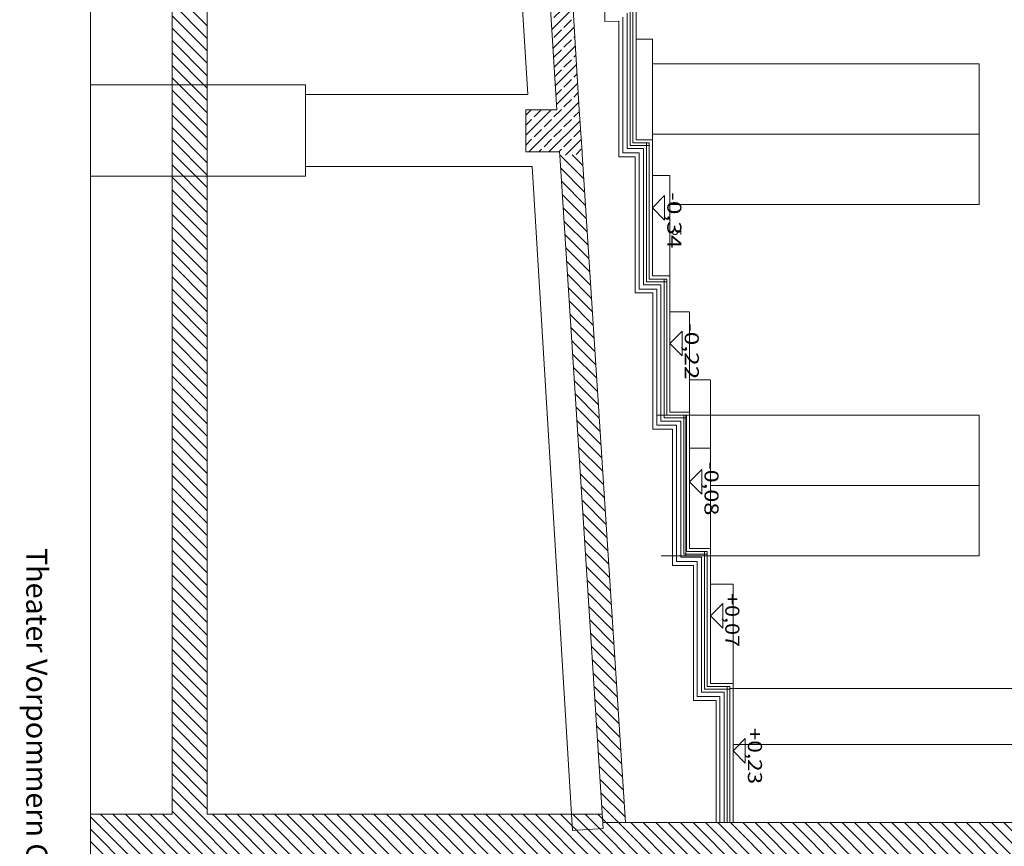
# Model space of a CAD drawing. Extents: x 4435974 to 4661079, y 5861988 to 11824962.
# Drawn here: x 4607167 to 4614168, y 5945998 to 5951876 of the extents above; entities that cross this region are included whole.
import ezdxf
from ezdxf.enums import TextEntityAlignment as Align

# ---------------------------------------------------------------- set-up
doc = ezdxf.new("R2010")
doc.units = 0
doc.linetypes.add('AUSGEZOGEN', pattern=[0])
doc.linetypes.add('DASHED', pattern=[9.5, 8, -1.5])
doc.layers.add('Grundriss', color=9, linetype='Continuous', true_color=0x808080)
doc.styles.add('Arial', font='arial.ttf')

# ---------------------------------------------------------------- blocks, each defined once
blk = doc.blocks.new('*X1184')
at = {"layer": 'Grundriss', "color": 8, "linetype": 'AUSGEZOGEN', "lineweight": 18}
for p, q in [((63860.34793782336, -11380.10055984376), (63748.52480288181, -11268.2774249022)), ((63855.66481671714, -11304.70676073753), (63818.41404927459, -11267.45599329498)), ((63837.82566849324, -11640.42100298826), (63537.82566849323, -11340.42100298824)), ((63588.60434538898, -11320.48900188398), (63549.29988672661, -11281.18454322162)), ((63659.31502350763, -11391.19968000263), (63606.28201491864, -11338.16667141364)), ((63837.82566849323, -11498.99964675094), (63615.70819218596, -11276.88217044367)), ((63730.02570162627, -11320.48900188397), (63682.11649742247, -11272.57979768016)), ((63800.73637974493, -11391.19968000262), (63747.70337115593, -11338.16667141363)), ((63588.60434538896, -11461.91035812128), (63537.82566849323, -11411.13168122554)), ((63730.02570162628, -11461.91035812129), (63676.9926930373, -11408.87734953229)), ((63837.82566849324, -11428.28896875093), (63818.41404927459, -11408.87734953228)), ((63659.31502350762, -11532.62103623994), (63606.28201491862, -11479.58802765095)), ((63800.73637974494, -11532.62103623994), (63747.70337115595, -11479.58802765095)), ((63718.47522871845, -11662.49191945077), (63537.82566849323, -11481.84235922555)), ((63730.02570162628, -11603.33171435859), (63676.99269303728, -11550.2987057696)), ((63837.82566849323, -11569.71032498824), (63818.4140492746, -11550.2987057696)), ((63588.60434538897, -11603.3317143586), (63537.82566849323, -11552.55303746285)), ((63647.76455048115, -11662.49191945077), (63606.28201491864, -11621.00938388826)), ((63789.18590671846, -11662.49191945077), (63747.70337115594, -11621.00938388825)), ((63577.05387248113, -11662.49191945077), (63537.82566849323, -11623.26371546286))]:
    blk.add_line(p, q, dxfattribs=at)
blk = doc.blocks.new('*X1186')
at = {"layer": 'Grundriss', "color": 8, "linetype": 'AUSGEZOGEN', "lineweight": 18}
for p, q in [((62669.36552984645, -11391.19968000262), (62616.33252125746, -11338.16667141363)), ((62833.81076896329, -11484.93424088216), (62682.68526469429, -11333.80873661316)), ((62810.78688608377, -11391.19968000262), (62757.75387749478, -11338.16667141363)), ((62967.14294785919, -11476.84506354075), (62816.01744359019, -11325.71955927175)), ((62952.20824232108, -11391.19968000262), (62899.17523373209, -11338.16667141363)), ((63100.47512675509, -11468.75588619933), (62949.34962248609, -11317.63038193033)), ((63022.91892043974, -11320.48900188397), (63016.01571182218, -11313.58579326642)), ((63093.62959855839, -11391.19968000262), (63040.5965899694, -11338.16667141363)), ((63233.80730565098, -11460.66670885793), (63082.68180138197, -11309.54120458892)), ((63164.34027667705, -11320.48900188397), (63149.34789071808, -11305.496615925)), ((63235.0509547957, -11391.19968000263), (63182.01794620671, -11338.16667141364)), ((63367.13948454687, -11452.57753151652), (63216.01398027787, -11301.45202724751)), ((63305.76163291436, -11320.48900188397), (63282.68006961398, -11297.40743858359)), ((63376.47231103301, -11391.19968000262), (63323.43930244402, -11338.16667141363)), ((63500.47166344277, -11444.48835417509), (63349.34615917377, -11293.36284990609)), ((63447.18298915167, -11320.48900188396), (63416.01224850987, -11289.31826124217)), ((63517.89366727032, -11391.19968000262), (63464.86065868133, -11338.16667141362)), ((63537.82566849323, -11340.42100298824), (63482.67833806967, -11285.27367256468)), ((61467.28400182932, -11461.91035812127), (61416.02956507143, -11410.65592136338)), ((61633.82115890023, -11557.73683695489), (61482.69565463123, -11406.61133268589)), ((61608.70535806663, -11461.91035812128), (61555.67234947764, -11408.87734953229)), ((61767.15333779612, -11549.64765961348), (61616.02783352712, -11398.52215534447)), ((61750.12671430394, -11461.91035812127), (61697.09370571495, -11408.87734953228)), ((61900.48551669202, -11541.55848227206), (61749.36001242301, -11390.43297800306)), ((61820.83739242262, -11391.19968000262), (61816.02610175912, -11386.38838933914)), ((61891.54807054127, -11461.91035812127), (61838.51506195228, -11408.87734953229)), ((62033.81769558792, -11533.46930493065), (61882.69219131891, -11382.34380066165)), ((61962.25874865991, -11391.19968000262), (61949.35828065501, -11378.29921199772)), ((62032.96942677857, -11461.91035812128), (61979.93641818957, -11408.87734953229)), ((62167.14987448382, -11525.38012758923), (62016.02437021481, -11374.25462332023)), ((62103.68010489721, -11391.19968000262), (62082.69045955091, -11370.21003465631)), ((62174.39078301587, -11461.91035812127), (62121.35777442688, -11408.87734953228)), ((62300.4820533797, -11517.29095024782), (62149.3565491107, -11366.16544597882)), ((62245.10146113452, -11391.19968000262), (62216.0226384468, -11362.12085731489)), ((62315.81213925318, -11461.91035812128), (62262.77913066419, -11408.87734953229)), ((62433.8142322756, -11509.20177290641), (62282.6887280066, -11358.0762686374)), ((62386.52281737185, -11391.19968000262), (62349.35481734271, -11354.03167997348)), ((62457.2334954905, -11461.91035812127), (62404.20048690151, -11408.87734953228)), ((62567.1464111715, -11501.11259556499), (62416.0209069025, -11349.98709129599)), ((62527.94417360914, -11391.19968000262), (62482.6869962386, -11345.94250263207)), ((62598.6548517278, -11461.91035812127), (62545.6218431388, -11408.87734953228)), ((62700.4785900674, -11493.02341822358), (62549.35308579839, -11341.89791395458)), ((62740.07620796511, -11461.91035812128), (62687.04319937612, -11408.87734953229)), ((62881.49756420243, -11461.91035812128), (62828.46455561343, -11408.87734953229)), ((63022.91892043974, -11461.91035812127), (62969.88591185075, -11408.87734953228)), ((63164.34027667705, -11461.91035812128), (63111.30726808805, -11408.87734953229)), ((63300.47339498709, -11456.62212019401), (63252.72862432537, -11408.87734953229)), ((63433.80557388298, -11448.53294285259), (63394.14998056267, -11408.87734953228)), ((63537.82566849323, -11411.13168122552), (63535.57133679999, -11408.87734953228)), ((60433.83154883716, -11630.53943302761), (60282.70604456816, -11479.41392875861)), ((60406.62383004952, -11532.62103623993), (60353.59082146053, -11479.58802765094)), ((60567.16372773306, -11622.4502556862), (60416.03822346406, -11471.32475141719)), ((60548.04518628684, -11532.62103623993), (60495.01217769785, -11479.58802765093)), ((60700.49590662896, -11614.36107834478), (60549.37040235996, -11463.23557407578)), ((60618.75586440546, -11461.91035812127), (60616.03649169606, -11459.19098541186)), ((60689.46654252412, -11532.62103623992), (60636.43353393512, -11479.58802765093)), ((60833.82808552486, -11606.27190100338), (60682.70258125586, -11455.14639673437)), ((60760.17722064277, -11461.91035812128), (60749.36867059195, -11451.10180807045)), ((60830.88789876143, -11532.62103623993), (60777.85489017244, -11479.58802765094)), ((60967.16026442075, -11598.18272366196), (60816.03476015174, -11447.05721939295)), ((60901.59857688009, -11461.91035812128), (60882.70084948785, -11443.01263072903)), ((60972.30925499875, -11532.62103623993), (60919.27624640975, -11479.58802765094)), ((61100.49244331665, -11590.09354632055), (60949.36693904764, -11438.96804205154)), ((61043.0199331174, -11461.91035812127), (61016.03302838375, -11434.92345338762)), ((61113.73061123605, -11532.62103623993), (61060.69760264707, -11479.58802765093)), ((61233.82462221255, -11582.00436897912), (61082.69911794354, -11430.87886471012)), ((61184.44128935472, -11461.91035812128), (61149.36520727964, -11426.83427604621)), ((61255.15196747337, -11532.62103623993), (61202.11895888438, -11479.58802765094)), ((61367.15680110844, -11573.91519163772), (61216.03129683944, -11422.78968736872)), ((61325.86264559201, -11461.91035812127), (61282.69738617554, -11418.74509870479)), ((61396.57332371067, -11532.62103623993), (61343.54031512167, -11479.58802765093)), ((61500.48898000433, -11565.8260142963), (61349.36347573533, -11414.7005100273)), ((61537.99467994798, -11532.62103623993), (61484.96167135899, -11479.58802765094)), ((61679.41603618529, -11532.62103623993), (61626.3830275963, -11479.58802765094)), ((61820.8373924226, -11532.62103623993), (61767.80438383361, -11479.58802765094)), ((61962.25874865992, -11532.62103623993), (61909.22574007093, -11479.58802765094)), ((62100.48378492403, -11529.42471626673), (62050.64709630823, -11479.58802765094)), ((62233.81596381991, -11521.33553892531), (62192.06845254554, -11479.58802765094)), ((62367.14814271581, -11513.2463615839), (62333.48980878285, -11479.58802765094)), ((62500.48032161171, -11505.15718424248), (62474.91116502017, -11479.58802765093)), ((62633.81250050761, -11497.06800690107), (62616.33252125746, -11479.58802765093)), ((62767.1446794035, -11488.97882955966), (62757.75387749478, -11479.58802765094)), ((62900.4768582994, -11480.88965221825), (62899.17523373209, -11479.58802765094)), ((59204.54230203237, -11603.33171435858), (59151.50929344337, -11550.29870576959)), ((59367.17411767, -11695.25285175892), (59216.048613401, -11544.12734748991)), ((59345.96365826968, -11603.33171435858), (59292.93064968068, -11550.29870576959)), ((59500.5062965659, -11687.16367441751), (59349.38079229689, -11536.03817014851)), ((59416.67433638833, -11532.62103623993), (59416.046881633, -11531.99358148459)), ((59487.38501450699, -11603.33171435859), (59434.35200591799, -11550.2987057696)), ((59633.8384754618, -11679.0744970761), (59482.71297119278, -11527.94899280709)), ((59558.09569262565, -11532.62103623994), (59549.3790605289, -11523.90440414317)), ((59628.80637074431, -11603.33171435859), (59575.77336215531, -11550.2987057696)), ((59767.17065435769, -11670.98531973468), (59616.04515008868, -11519.85981546568)), ((59699.51704886297, -11532.62103623993), (59682.71123942478, -11515.81522680175)), ((59770.22772698162, -11603.33171435858), (59717.19471839263, -11550.29870576959)), ((59900.50283325358, -11662.89614239327), (59749.37732898458, -11511.77063812426)), ((59840.93840510027, -11532.62103623993), (59816.04341832068, -11507.72604946034)), ((59911.64908321892, -11603.33171435858), (59858.61607462994, -11550.29870576959)), ((60033.83501214949, -11654.80696505185), (59882.70950788049, -11503.68146078285)), ((59982.35976133759, -11532.62103623993), (59949.37559721658, -11499.63687211892)), ((60053.07043945624, -11603.33171435858), (60000.03743086725, -11550.29870576959)), ((60167.16719104538, -11646.71778771044), (60016.04168677638, -11495.59228344143)), ((60123.78111757489, -11532.62103623993), (60082.70777611248, -11491.54769477752)), ((60194.49179569355, -11603.33171435858), (60141.45878710455, -11550.29870576959)), ((60300.49936994127, -11638.62861036903), (60149.37386567227, -11487.50310610002)), ((60265.20247381219, -11532.62103623994), (60216.03995500837, -11483.45851743611)), ((60335.91315193085, -11603.33171435859), (60282.88014334186, -11550.2987057696)), ((60477.33450816817, -11603.33171435859), (60424.30149957918, -11550.2987057696)), ((60618.75586440548, -11603.33171435858), (60565.72285581649, -11550.29870576959)), ((60760.17722064278, -11603.33171435858), (60707.14421205378, -11550.29870576959)), ((60900.49417486096, -11602.22731233945), (60848.56556829109, -11550.29870576959)), ((61033.82635375686, -11594.13813499804), (60989.98692452841, -11550.2987057696)), ((61167.15853265275, -11586.04895765662), (61131.40828076572, -11550.29870576959)), ((61300.49071154865, -11577.95978031521), (61272.82963700304, -11550.2987057696)), ((61433.82289044454, -11569.8706029738), (61414.25099324033, -11550.29870576959)), ((61567.15506934044, -11561.78142563238), (61555.67234947765, -11550.29870576959)), ((61700.48724823633, -11553.69224829096), (61697.09370571496, -11550.29870576959)), ((58967.17758098232, -11719.52038378317), (58820.3141871618, -11572.65698996264)), ((58921.69958955776, -11603.33171435859), (58882.71816604941, -11564.35029085024)), ((58992.41026767642, -11674.04239247725), (58939.37725908742, -11621.00938388825)), ((59100.50975987821, -11711.43120644175), (58949.38425560921, -11560.30570217275)), ((59063.12094579507, -11603.33171435858), (59016.05034494531, -11556.26111350882)), ((59133.83162391372, -11674.04239247724), (59080.79861532473, -11621.00938388824)), ((59233.8419387741, -11703.34202910033), (59082.7164345051, -11552.21652483133)), ((59275.25298015102, -11674.04239247723), (59222.21997156203, -11621.00938388824)), ((59416.67433638834, -11674.04239247723), (59363.64132779934, -11621.00938388824)), ((59558.09569262565, -11674.04239247724), (59505.06268403665, -11621.00938388825)), ((59699.51704886297, -11674.04239247724), (59646.48404027397, -11621.00938388825)), ((59833.8367436938, -11666.94073107076), (59787.90539651128, -11621.00938388825)), ((59967.16892258968, -11658.85155372934), (59929.32675274859, -11621.00938388824)), ((60100.50110148558, -11650.76237638793), (60070.74810898591, -11621.00938388825)), ((60233.83328038148, -11642.67319904652), (60212.16946522321, -11621.00938388825)), ((60367.16545927737, -11634.58402170511), (60353.59082146052, -11621.00938388825)), ((60500.49763817327, -11626.49484436369), (60495.01217769783, -11621.00938388826)), ((58850.98891143912, -11674.04239247724), (58820.3141871618, -11643.36766819992)), ((58833.84540208642, -11727.60956112458), (58820.3141871618, -11714.07834619995)), ((58900.51149142253, -11723.56497246065), (58868.66658096878, -11691.72006200691)), ((59033.84367031842, -11715.47579511925), (59010.08793720608, -11691.72006200691)), ((59167.17584921431, -11707.38661777783), (59151.50929344339, -11691.7200620069)), ((59300.50802811021, -11699.29744043641), (59292.93064968069, -11691.7200620069))]:
    blk.add_line(p, q, dxfattribs=at)
blk = doc.blocks.new('*X1195')
at = {"layer": 'Grundriss', "color": 8, "linetype": 'AUSGEZOGEN', "lineweight": 18}
for p, q in [((62692.0466068598, -14177.77924009726), (62942.04660685979, -13927.77924009726)), ((62780.43495450811, -14177.77924009726), (63030.43495450811, -13927.77924009727)), ((62868.82330215642, -14177.77924009727), (63118.82330215642, -13927.77924009727)), ((62957.21164980474, -14177.77924009727), (63207.21164980474, -13927.77924009727)), ((63045.59999745306, -14177.77924009727), (63295.59999745306, -13927.77924009727)), ((63133.98834510137, -14177.77924009728), (63383.98834510137, -13927.77924009728)), ((63222.37669274969, -14177.77924009728), (63472.37669274969, -13927.77924009728)), ((63310.76504039801, -14177.77924009728), (63560.76504039801, -13927.77924009728)), ((63399.15338804632, -14177.77924009728), (63649.15338804632, -13927.77924009729)), ((63487.54173569464, -14177.77924009729), (63737.54173569464, -13927.77924009729)), ((63575.93008334296, -14177.77924009729), (63825.93008334295, -13927.77924009729)), ((63664.31843099127, -14177.77924009729), (63914.31843099127, -13927.77924009729)), ((63752.70677863959, -14177.77924009729), (64002.70677863958, -13927.77924009729)), ((63841.0951262879, -14177.77924009729), (64091.0951262879, -13927.77924009729)), ((63929.48347393621, -14177.77924009729), (64179.48347393621, -13927.7792400973)), ((64017.87182158454, -14177.7792400973), (64267.87182158454, -13927.7792400973)), ((64106.26016923285, -14177.7792400973), (64356.26016923285, -13927.77924009731)), ((64194.64851688116, -14177.77924009731), (64444.64851688116, -13927.77924009731)), ((64283.03686452948, -14177.77924009731), (64533.03686452948, -13927.77924009731)), ((64371.4252121778, -14177.77924009731), (64621.4252121778, -13927.77924009731)), ((64459.81355982611, -14177.77924009731), (64709.81355982611, -13927.77924009732)), ((64548.20190747443, -14177.77924009731), (64798.20190747443, -13927.77924009732)), ((64636.59025512275, -14177.77924009732), (64886.59025512275, -13927.77924009732)), ((64724.97860277107, -14177.77924009732), (64974.97860277106, -13927.77924009732)), ((64813.36695041937, -14177.77924009732), (65063.36695041937, -13927.77924009732)), ((64901.7552980677, -14177.77924009733), (65151.7552980677, -13927.77924009733)), ((64990.14364571602, -14177.77924009733), (65240.14364571602, -13927.77924009733)), ((65078.53199336433, -14177.77924009733), (65328.53199336433, -13927.77924009733)), ((65166.92034101264, -14177.77924009733), (65416.92034101264, -13927.77924009733)), ((65255.30868866096, -14177.77924009733), (65505.30868866095, -13927.77924009734)), ((65343.69703630927, -14177.77924009734), (65593.69703630927, -13927.77924009734)), ((65432.08538395759, -14177.77924009734), (65682.08538395759, -13927.77924009734)), ((65520.4737316059, -14177.77924009734), (65770.4737316059, -13927.77924009734)), ((65608.86207925422, -14177.77924009734), (65858.86207925422, -13927.77924009734)), ((65697.25042690254, -14177.77924009734), (65947.25042690254, -13927.77924009734)), ((65785.63877455085, -14177.77924009735), (66035.63877455085, -13927.77924009736)), ((65874.02712219917, -14177.77924009736), (66124.02712219917, -13927.77924009736)), ((65962.41546984749, -14177.77924009736), (66212.41546984749, -13927.77924009736)), ((66050.8038174958, -14177.77924009736), (66300.8038174958, -13927.77924009736)), ((66139.19216514412, -14177.77924009736), (66389.19216514412, -13927.77924009736)), ((66227.58051279242, -14177.77924009736), (66477.58051279242, -13927.77924009736)), ((66315.96886044074, -14177.77924009736), (66565.96886044074, -13927.77924009736)), ((66404.35720808906, -14177.77924009736), (66654.35720808906, -13927.77924009737)), ((66492.74555573738, -14177.77924009737), (66742.74555573738, -13927.77924009737)), ((66581.1339033857, -14177.77924009737), (66831.1339033857, -13927.77924009737)), ((66669.52225103401, -14177.77924009738), (66919.52225103401, -13927.77924009738)), ((66757.91059868233, -14177.77924009738), (67007.91059868233, -13927.77924009738)), ((66846.29894633064, -14177.77924009738), (67096.29894633064, -13927.77924009738)), ((66934.68729397896, -14177.77924009738), (67184.68729397896, -13927.77924009738)), ((67023.07564162728, -14177.77924009738), (67273.07564162728, -13927.77924009738)), ((67111.4639892756, -14177.77924009738), (67361.4639892756, -13927.77924009739)), ((67199.85233692391, -14177.77924009739), (67449.85233692391, -13927.77924009739)), ((67288.24068457223, -14177.77924009739), (67538.24068457223, -13927.77924009739)), ((67376.62903222055, -14177.77924009739), (67626.62903222055, -13927.77924009739)), ((67465.01737986886, -14177.77924009739), (67715.01737986885, -13927.7792400974)), ((67553.40572751718, -14177.7792400974), (67803.40572751718, -13927.7792400974)), ((67641.7940751655, -14177.7792400974), (67891.7940751655, -13927.7792400974)), ((67730.18242281381, -14177.77924009741), (67980.18242281381, -13927.77924009741)), ((67818.57077046213, -14177.77924009741), (68068.57077046213, -13927.77924009741)), ((67906.95911811043, -14177.77924009741), (68156.95911811043, -13927.77924009741)), ((67995.34746575875, -14177.77924009741), (68245.34746575875, -13927.77924009741)), ((68083.73581340707, -14177.77924009741), (68333.73581340707, -13927.77924009741)), ((68172.12416105538, -14177.77924009741), (68422.12416105538, -13927.77924009741)), ((68260.5125087037, -14177.77924009741), (68510.5125087037, -13927.77924009742)), ((68348.90085635202, -14177.77924009742), (68547.38239366216, -13979.29770278727)), ((68437.28920400034, -14177.77924009742), (68547.38239366216, -14067.6860504356)), ((68525.67755164865, -14177.77924009743), (68547.38239366216, -14156.07439808392))]:
    blk.add_line(p, q, dxfattribs=at)
blk = doc.blocks.new('*X1211')
at = {"layer": 'Grundriss', "color": 8, "linetype": 'AUSGEZOGEN', "lineweight": 18}
for p, q in [((68606.38239366213, -10915.09388274449), (69001.55621099297, -10519.92006541365)), ((68606.38239366213, -10826.70553509617), (68913.16786334466, -10519.92006541365)), ((68606.38239366213, -10738.31718744785), (68824.77951569634, -10519.92006541365)), ((68606.38239366213, -10649.92883979953), (68736.39116804802, -10519.92006541364)), ((68606.38239366213, -10561.54049215121), (68648.0028203997, -10519.92006541364)), ((68606.38239366213, -11003.48223039281), (69006.91107683268, -10602.95354722226)), ((68606.38239366213, -11091.87057804113), (69021.27573778696, -10676.97723391631)), ((68617.5938813567, -11169.04743799488), (69109.66408543527, -10676.97723391631)), ((68705.98222900502, -11169.04743799488), (69136.83934270246, -10738.19032429743)), ((68794.37057665334, -11169.04743799488), (69136.83934270246, -10826.57867194575)), ((68882.75892430166, -11169.04743799488), (69136.83934270246, -10914.96701959407)), ((68971.14727194997, -11169.04743799488), (69090.38239366215, -11049.8123162827)), ((69102.41546984742, -11037.77924009743), (69136.83934270246, -11003.35536724238)), ((68547.38239366216, -11150.8705780411), (68582.83923303906, -11115.4137386642)), ((69059.53561959829, -11169.04743799488), (69090.38239366215, -11138.20066393102))]:
    blk.add_line(p, q, dxfattribs=at)
blk = doc.blocks.new('*X1213')
at = {"layer": 'Grundriss', "color": 8, "linetype": 'AUSGEZOGEN', "lineweight": 18}
for p, q in [((67921.25923651092, -11158.27530165411), (68092.7018664711, -10986.83267169392)), ((68015.77066458637, -11152.15222122697), (68187.21329454656, -10980.70959126678)), ((68110.28209266182, -11146.02914079984), (68281.724722622, -10974.58651083966)), ((68204.79352073728, -11139.90606037272), (68376.23615069746, -10968.46343041253)), ((68299.30494881273, -11133.78297994558), (68470.74757877292, -10962.3403499854)), ((68393.81637688816, -11127.65989951846), (68565.25900684836, -10956.21726955826)), ((66787.12209960552, -11231.75226677969), (66958.56472956571, -11060.3096368195)), ((66881.63352768097, -11225.62918635256), (67053.07615764116, -11054.18655639236)), ((66976.14495575642, -11219.50610592543), (67147.58758571661, -11048.06347596523)), ((67070.65638383187, -11213.38302549829), (67242.09901379206, -11041.9403955381)), ((67165.16781190732, -11207.25994507116), (67336.61044186751, -11035.81731511097)), ((67259.67923998277, -11201.13686464403), (67431.12186994296, -11029.69423468384)), ((67354.19066805823, -11195.0137842169), (67525.63329801842, -11023.57115425671)), ((67448.70209613367, -11188.89070378977), (67620.14472609386, -11017.44807382958)), ((67543.21352420912, -11182.76762336264), (67714.65615416931, -11011.32499340245)), ((67637.72495228457, -11176.64454293551), (67809.16758224476, -11005.20191297531)), ((67732.23638036002, -11170.52146250838), (67903.67901032021, -10999.07883254818)), ((67826.74780843547, -11164.39838208124), (67998.19043839566, -10992.95575212105)), ((68488.32780496361, -11121.53681909133), (68606.38239366213, -11003.48223039281)), ((65747.49639077557, -11299.10615147813), (65918.93902073576, -11127.66352151794)), ((65842.00781885102, -11292.983071051), (66013.45044881121, -11121.54044109081)), ((65936.51924692647, -11286.85999062387), (66107.96187688666, -11115.41736066368)), ((66031.03067500191, -11280.73691019674), (66202.47330496211, -11109.29428023655)), ((66125.54210307737, -11274.61382976961), (66296.98473303756, -11103.17119980941)), ((66220.05353115281, -11268.49074934248), (66391.49616111301, -11097.04811938228)), ((66314.56495922827, -11262.36766891535), (66486.00758918846, -11090.92503895516)), ((66409.07638730372, -11256.24458848821), (66580.51901726391, -11084.80195852802)), ((66503.58781537917, -11250.12150806108), (66675.03044533936, -11078.67887810089)), ((66598.09924345462, -11243.99842763395), (66769.54187341481, -11072.55579767376)), ((66692.61067153007, -11237.87534720682), (66864.05330149026, -11066.43271724663)), ((68582.83923303906, -11115.41373866419), (68606.38239366213, -11091.87057804113)), ((64613.35925387018, -11372.58311660371), (64784.80188383037, -11201.14048664352)), ((64707.87068194563, -11366.46003617658), (64879.31331190582, -11195.01740621639)), ((64802.38211002108, -11360.33695574945), (64973.82473998127, -11188.89432578926)), ((64896.89353809653, -11354.21387532232), (65068.33616805672, -11182.77124536212)), ((64991.40496617198, -11348.09079489518), (65162.84759613217, -11176.64816493499)), ((65085.91639424741, -11341.96771446806), (65257.35902420762, -11170.52508450786)), ((65180.42782232286, -11335.84463404092), (65351.87045228307, -11164.40200408073)), ((65274.93925039831, -11329.72155361379), (65446.38188035852, -11158.27892365359)), ((65369.45067847378, -11323.59847318667), (65540.89330843397, -11152.15584322647)), ((65463.96210654922, -11317.47539275953), (65635.40473650942, -11146.03276279934)), ((65558.47353462467, -11311.3523123324), (65729.91616458487, -11139.90968237221)), ((65652.98496270012, -11305.22923190526), (65824.42759266031, -11133.78660194507)), ((63857.42372524349, -11333.02351639553), (63934.19903115132, -11256.2482104877)), ((63862.5929217525, -11416.24266753484), (64028.71045922677, -11250.12513006057)), ((63951.77925734202, -11415.44467959363), (64123.22188730222, -11244.00204963344)), ((64046.29068541747, -11409.3215991665), (64217.73331537766, -11237.87896920631)), ((64140.80211349292, -11403.19851873937), (64312.24474345311, -11231.75588877917)), ((64235.31354156837, -11397.07543831223), (64406.75617152856, -11225.63280835204)), ((64329.82496964381, -11390.95235788511), (64501.26759960401, -11219.50972792491)), ((64424.33639771927, -11384.82927745798), (64595.77902767947, -11213.38664749778)), ((64518.84782579473, -11378.70619703085), (64690.29045575492, -11207.26356707065))]:
    blk.add_line(p, q, dxfattribs=at)
blk = doc.blocks.new('*X1225')
at = {"layer": 'Grundriss', "color": 8, "linetype": 'AUSGEZOGEN', "lineweight": 18}
for p, q in [((68547.38239366216, -11681.20066393101), (69059.53561959829, -11169.04743799488)), ((68547.38239366216, -11592.81231628269), (68971.14727194997, -11169.04743799488)), ((68547.38239366216, -11504.42396863437), (68882.75892430166, -11169.04743799488)), ((68547.38239366216, -11416.03562098605), (68794.37057665334, -11169.04743799488)), ((68547.38239366216, -11327.64727333773), (68705.98222900502, -11169.04743799488)), ((68547.38239366216, -11239.25892568941), (68617.5938813567, -11169.04743799488)), ((68547.38239366216, -11769.58901157933), (69090.38239366215, -11226.58901157934)), ((68547.38239366216, -11857.97735922765), (69090.38239366215, -11314.97735922765)), ((68547.38239366216, -11946.36570687596), (69090.38239366215, -11403.36570687597)), ((68547.38239366216, -12034.75405452428), (69090.38239366215, -11491.75405452429)), ((68547.38239366216, -12123.1424021726), (69090.38239366215, -11580.14240217261)), ((68547.38239366216, -12211.53074982092), (69090.38239366215, -11668.53074982093)), ((68547.38239366216, -12299.91909746924), (69090.38239366215, -11756.91909746924)), ((68547.38239366216, -12388.30744511755), (69090.38239366215, -11845.30744511756)), ((68547.38239366216, -12476.69579276587), (69090.38239366215, -11933.69579276588)), ((68547.38239366216, -12565.08414041419), (69090.38239366215, -12022.0841404142)), ((68547.38239366216, -12653.47248806251), (69090.38239366215, -12110.47248806252)), ((68547.38239366216, -12741.86083571083), (69090.38239366215, -12198.86083571084)), ((68547.38239366216, -12830.24918335915), (69090.38239366215, -12287.24918335916)), ((68547.38239366216, -12918.63753100747), (69090.38239366215, -12375.63753100748)), ((68547.38239366216, -13007.02587865578), (69090.38239366215, -12464.02587865579)), ((68547.38239366216, -13095.4142263041), (69090.38239366215, -12552.41422630411)), ((68547.38239366216, -13183.80257395242), (69090.38239366215, -12640.80257395243)), ((68547.38239366216, -13272.19092160074), (69090.38239366215, -12729.19092160074)), ((68547.38239366216, -13360.57926924905), (69090.38239366215, -12817.57926924906)), ((68547.38239366216, -13448.96761689738), (69090.38239366215, -12905.96761689739)), ((68547.38239366216, -13537.3559645457), (69090.38239366215, -12994.35596454571)), ((68547.38239366216, -13625.74431219402), (69090.38239366215, -13082.74431219402)), ((68547.38239366216, -13714.13265984233), (69090.38239366215, -13171.13265984234)), ((68547.38239366216, -13802.52100749065), (69090.38239366215, -13259.52100749066)), ((68547.38239366216, -13890.90935513897), (69090.38239366215, -13347.90935513898)), ((68547.38239366216, -13979.29770278729), (69090.38239366215, -13436.29770278729)), ((68547.38239366216, -14067.6860504356), (69090.38239366215, -13524.68605043561)), ((68547.38239366216, -14156.07439808392), (69090.38239366215, -13613.07439808393)), ((68547.38239366216, -14244.46274573224), (69090.38239366215, -13701.46274573225)), ((68547.38239366216, -14332.85109338056), (69090.38239366215, -13789.85109338057)), ((68547.38239366216, -14421.23944102888), (69090.38239366215, -13878.23944102889)), ((68547.38239366216, -14509.6277886772), (69090.38239366215, -13966.62778867721)), ((68547.38239366216, -14598.01613632552), (69090.38239366215, -14055.01613632552)), ((68547.38239366216, -14686.40448397383), (69090.38239366215, -14143.40448397385)), ((68564.39598518703, -14757.77924009729), (69090.38239366215, -14231.79283162216)), ((68652.78433283535, -14757.77924009729), (69090.38239366215, -14320.18117927048)), ((68741.17268048367, -14757.77924009729), (69090.38239366215, -14408.5695269188)), ((68829.56102813198, -14757.77924009728), (69090.38239366215, -14496.95787456711)), ((68917.9493757803, -14757.77924009728), (69090.38239366215, -14585.34622221543)), ((69006.33772342862, -14757.77924009729), (69090.38239366215, -14673.73456986376))]:
    blk.add_line(p, q, dxfattribs=at)
blk = doc.blocks.new('*X1226')
at = {"layer": 'Grundriss', "color": 8, "linetype": 'AUSGEZOGEN', "lineweight": 18}
for p, q in [((68606.38239366213, -8528.608496239889), (68951.38869543413, -8183.602194467894)), ((68606.38239366213, -8440.220148591572), (68863.00034778581, -8183.602194467894)), ((68606.38239366213, -8351.831800943255), (68774.6120001375, -8183.602194467898)), ((68606.38239366213, -8263.443453294938), (68686.22365248918, -8183.602194467898)), ((68606.38239366213, -8616.996843888206), (69006.38239366209, -8216.996843888242)), ((68606.38239366213, -8705.385191536527), (69006.38239366209, -8305.38519153656)), ((68606.38239366213, -8793.773539184844), (69006.38239366209, -8393.77353918488)), ((68606.38239366213, -8882.16188683316), (69006.38239366209, -8482.161886833197)), ((68606.38239366213, -8970.550234481485), (69006.3823936621, -8570.550234481521)), ((68606.38239366213, -9058.938582129802), (69006.3823936621, -8658.938582129838)), ((68606.38239366213, -9147.326929778123), (69006.3823936621, -8747.326929778155)), ((68606.38239366213, -9235.71527742644), (69006.38239366209, -8835.715277426476)), ((68606.38239366213, -9324.103625074757), (69006.38239366209, -8924.103625074793)), ((68606.38239366213, -9412.491972723074), (69006.38239366209, -9012.49197272311)), ((68606.38239366213, -9500.88032037139), (69006.38239366209, -9100.880320371427)), ((68606.38239366213, -9589.268668019711), (69006.38239366209, -9189.268668019744)), ((68606.38239366213, -9677.657015668028), (69006.38239366209, -9277.657015668065)), ((68606.38239366213, -9766.045363316345), (69006.38239366209, -9366.045363316382)), ((68606.38239366213, -9854.43371096467), (69006.3823936621, -9454.433710964706)), ((68606.38239366213, -9942.822058612986), (69006.3823936621, -9542.822058613023)), ((68606.38239366213, -10031.21040626131), (69006.3823936621, -9631.21040626134)), ((68606.38239366213, -10119.59875390962), (69006.38239366209, -9719.59875390966)), ((68606.38239366213, -10207.98710155794), (69006.38239366209, -9807.987101557977)), ((68606.38239366213, -10296.37544920626), (69006.38239366209, -9896.375449206294)), ((68606.38239366213, -10384.76379685458), (69006.38239366209, -9984.763796854611)), ((68606.38239366213, -10473.1521445029), (69006.38239366209, -10073.15214450293)), ((68648.0028203997, -10519.92006541364), (69006.38239366209, -10161.54049215125)), ((68736.39116804802, -10519.92006541364), (69006.38239366209, -10249.92883979957)), ((68824.77951569634, -10519.92006541365), (69006.3823936621, -10338.31718744789)), ((68913.16786334466, -10519.92006541365), (69006.3823936621, -10426.70553509621)), ((69001.55621099297, -10519.92006541365), (69006.3823936621, -10515.09388274452))]:
    blk.add_line(p, q, dxfattribs=at)

msp = doc.modelspace()

# ---------------------------------------------------------------- linework, layer by layer
at = {"layer": 'Grundriss', "color": 7, "linetype": 'DASHED', "lineweight": 18}
msp.add_line((4607669.881973633, 5981657.706089137), (4607669.881973632, 5940600.470102883), dxfattribs=at)
at = {"layer": 'Grundriss', "color": 7, "linetype": 'AUSGEZOGEN', "lineweight": 18}
for p, q in [((4608249.881973632, 5946225.752634815), (4608249.881973633, 5959722.819994852)), ((4608499.881973633, 5959722.819994852), (4608499.881973632, 5946225.752634815)), ((4607669.881973632, 5940600.470102883), (4607669.881973632, 5959437.820841315)), ((4610778.916450695, 5951342.820841315), (4610499.157537722, 5955954.02713065)), ((4610985.439102961, 5951235.309359984), (4610699.230722519, 5955952.820841315)), ((4610859.524913709, 5955952.820841315), (4611145.733294151, 5951235.309359984)), ((4611328.209850424, 5951862.108410453), (4611328.169908241, 5952839.43205595)), ((4611549.006352563, 5951022.462742982), (4611549.006352563, 5952698.24710832)), ((4611508.006352563, 5950981.462742982), (4611508.006352563, 5951962.43659891)), ((4611527.006352563, 5951962.43659891), (4611527.006352563, 5951000.462742982)), ((4611428.006352563, 5951864.104340496), (4611328.209850424, 5951862.108410453)), ((4611428.006352563, 5950901.462742982), (4611428.006352563, 5951864.104340496)), ((4611456.006352563, 5950929.462742982), (4611456.006352563, 5951892.669939936)), ((4611486.006352563, 5951922.669939936), (4611486.006352563, 5950959.462742982)), ((4611665.564070044, 5951736.231193495), (4611549.006352563, 5951736.231193495)), ((4611665.564070044, 5951022.419017348), (4611665.564070044, 5951736.231193495)), ((4611665.564070044, 5951562.820841315), (4613989.93787922, 5951562.820841315)), ((4613989.93787922, 5950562.820841315), (4613989.93787922, 5951562.820841315)), ((4609199.881973633, 5951412.820841315), (4607669.881973632, 5951412.820841315)), ((4609199.881973633, 5951412.820841315), (4609199.881973633, 5950762.820841315)), ((4610778.916450695, 5951342.820841315), (4609199.881973633, 5951342.820841315)), ((4610765.169294279, 5950935.309359984), (4610765.169294279, 5951235.309359984)), ((4610765.169294279, 5951235.309359984), (4610985.439102961, 5951235.309359984)), ((4611145.733294151, 5951235.309359984), (4611165.169294279, 5950935.309359984)), ((4611549.006352563, 5951022.462742982), (4611665.104490342, 5951022.462742982)), ((4611665.104490342, 5951022.462742982), (4611665.104490342, 5950053.66808813)), ((4613989.93787922, 5951062.820841315), (4611665.564070044, 5951062.820841315)), ((4611486.006352563, 5950959.462742982), (4611602.104490342, 5950959.462742982)), ((4611643.104490342, 5950981.462742982), (4611508.006352563, 5950981.462742982)), ((4611527.006352563, 5951000.462742982), (4611643.104490342, 5951000.462742982)), ((4611602.104490342, 5950959.462742982), (4611602.104490342, 5949990.66808813)), ((4611624.104490342, 5950012.66808813), (4611624.104490342, 5951000.462742982)), ((4611643.104490342, 5951000.462742982), (4611643.104490342, 5950031.66808813)), ((4611005.169294279, 5950935.309359984), (4610765.169294279, 5950935.309359984)), ((4611006.677569713, 5950910.247618753), (4611005.169294279, 5950935.309359984)), ((4611006.458409553, 5950910.234005516), (4611006.677569713, 5950910.247618753)), ((4611316.415457484, 5946125.961842076), (4611006.458409553, 5950910.234005516)), ((4611165.169294279, 5950935.309359984), (4611166.369793546, 5950920.166975952)), ((4611166.369793546, 5950920.166975952), (4611166.151198554, 5950920.153397821)), ((4611166.151198554, 5950920.153397821), (4611474.108191342, 5946166.752634815)), ((4611544.104490342, 5950901.462742982), (4611428.006352563, 5950901.462742982)), ((4611572.104490342, 5950929.462742982), (4611456.006352563, 5950929.462742982)), ((4611544.104490342, 5949932.66808813), (4611544.104490342, 5950901.462742982)), ((4611572.104490342, 5949960.66808813), (4611572.104490342, 5950929.462742982)), ((4610809.857821926, 5950832.820841315), (4609199.881973633, 5950832.820841315)), ((4611089.36568008, 5946225.752634815), (4610809.857821926, 5950832.820841315)), ((4609199.881973633, 5950762.820841315), (4607669.881973632, 5950762.820841315)), ((4611788.994209021, 5950767.478599309), (4611665.104490342, 5950767.478599309)), ((4611789.370848581, 5949084.873430016), (4611789.370848581, 5950767.478599309)), ((4611665.104490342, 5950538.065415557), (4611752.604490342, 5950625.565415557)), ((4611752.604490342, 5950625.565415557), (4611752.604490342, 5950450.565415557)), ((4611752.604490342, 5950450.565415557), (4611665.104490342, 5950538.065415557)), ((4611789.370848581, 5950562.820841315), (4613991.034898405, 5950562.820841315)), ((4611665.104490342, 5950053.66808813), (4611789.370848581, 5950053.66808813)), ((4611602.104490342, 5949990.66808813), (4611726.370848581, 5949990.66808813)), ((4611767.370848581, 5950012.66808813), (4611624.104490342, 5950012.66808813)), ((4611643.104490342, 5950031.66808813), (4611767.370848581, 5950031.66808813)), ((4611726.370848581, 5949990.66808813), (4611726.370848581, 5949021.873430016)), ((4611748.370848581, 5949043.873430016), (4611748.370848581, 5950031.66808813)), ((4611767.370848581, 5950031.66808813), (4611767.370848581, 5949062.873430016)), ((4611668.370848581, 5949932.66808813), (4611544.104490342, 5949932.66808813)), ((4611696.370848581, 5949960.66808813), (4611572.104490342, 5949960.66808813)), ((4611668.370848581, 5948963.873430016), (4611668.370848581, 5949932.66808813)), ((4611696.370848581, 5948991.873430016), (4611696.370848581, 5949960.66808813)), ((4611927.924593598, 5949798.7457741), (4611789.370848581, 5949798.7457741)), ((4611929.924593598, 5948116.078774033), (4611929.924593598, 5949798.7457741)), ((4611789.370848581, 5949572.397568741), (4611876.870848581, 5949659.897568741)), ((4611876.870848581, 5949659.897568741), (4611876.870848581, 5949484.897568741)), ((4611876.870848581, 5949484.897568741), (4611789.370848581, 5949572.397568741)), ((4612076.868304849, 5949314.286614584), (4611929.924593598, 5949314.286614584)), ((4612077.868304849, 5947156.752634815), (4612077.868304849, 5949314.286614584)), ((4613989.93787922, 5949062.820841315), (4611702.889995023, 5949062.820841315)), ((4611767.370848581, 5949062.873430016), (4611907.924593598, 5949062.873430016)), ((4611789.370848581, 5949084.873430016), (4611929.924593598, 5949084.873430016)), ((4611888.924593598, 5948075.078774033), (4611888.924593598, 5949062.873430016)), ((4611903.079684695, 5949062.820841315), (4611903.079684695, 5948062.820841315)), ((4611907.924593598, 5949062.873430016), (4611907.924593598, 5948094.078774033)), ((4613989.93787922, 5948062.820841315), (4613989.93787922, 5949062.820841315)), ((4611836.924593598, 5948991.873430016), (4611696.370848581, 5948991.873430016)), ((4611726.370848581, 5949021.873430016), (4611866.924593598, 5949021.873430016)), ((4611907.924593598, 5949043.873430016), (4611748.370848581, 5949043.873430016)), ((4611836.924593598, 5948023.078774033), (4611836.924593598, 5948991.873430016)), ((4611866.924593598, 5949021.873430016), (4611866.924593598, 5948053.078774033)), ((4611808.924593598, 5948963.873430016), (4611668.370848581, 5948963.873430016)), ((4611808.924593598, 5947995.078774033), (4611808.924593598, 5948963.873430016)), ((4612077.868304849, 5948829.889286341), (4611929.924593598, 5948829.889286341)), ((4611929.924593598, 5948589.449807675), (4612017.424593598, 5948676.949807675)), ((4612017.424593598, 5948676.949807675), (4612017.424593598, 5948501.949807675)), ((4612017.424593598, 5948501.949807675), (4611929.924593598, 5948589.449807675)), ((4613989.93787922, 5948562.820841315), (4612077.868304849, 5948562.820841315)), ((4612055.868304849, 5948075.078774033), (4611888.924593598, 5948075.078774033)), ((4611907.924593598, 5948094.078774033), (4612055.868304849, 5948094.078774033)), ((4611929.924593598, 5948116.078774033), (4612077.868304849, 5948116.078774033)), ((4612036.868304849, 5947115.752634815), (4612036.868304849, 5948094.078774033)), ((4612055.868304849, 5948094.078774033), (4612055.868304849, 5947134.752634815)), ((4613989.93787922, 5948062.820841315), (4611728.291064542, 5948062.820841315)), ((4611984.868304849, 5948023.078774033), (4611836.924593598, 5948023.078774033)), ((4611866.924593598, 5948053.078774033), (4612014.868304849, 5948053.078774033)), ((4611984.868304849, 5947063.752634815), (4611984.868304849, 5948023.078774033)), ((4612014.868304849, 5948053.078774033), (4612014.868304849, 5947093.752634815)), ((4611956.868304849, 5947995.078774033), (4611808.924593598, 5947995.078774033)), ((4611956.868304849, 5947035.752634815), (4611956.868304849, 5947995.078774033)), ((4612238.808577639, 5947861.094629857), (4612077.868304849, 5947861.094629857)), ((4612238.808577639, 5946167.248133413), (4612238.808577639, 5947861.094629857)), ((4612077.868304849, 5947636.415704424), (4612165.368304849, 5947723.915704424)), ((4612165.368304849, 5947723.915704424), (4612165.368304849, 5947548.915704424)), ((4612165.368304849, 5947548.915704424), (4612077.868304849, 5947636.415704424)), ((4612216.808577639, 5947115.752634815), (4612036.868304849, 5947115.752634815)), ((4612055.868304849, 5947134.752634815), (4612216.808577639, 5947134.752634815)), ((4612077.868304849, 5947156.752634815), (4612238.808577639, 5947156.752634815)), ((4612197.808577639, 5946167.248133413), (4612197.808577639, 5947134.752634815)), ((4612216.808577639, 5947134.752634815), (4612216.808577639, 5946167.248133413)), ((4614440.094277486, 5947120.905278819), (4612220.842654423, 5947120.905278819)), ((4612117.808577639, 5947035.752634815), (4611956.868304849, 5947035.752634815)), ((4612145.808577639, 5947063.752634815), (4611984.868304849, 5947063.752634815)), ((4612014.868304849, 5947093.752634815), (4612175.808577639, 5947093.752634815)), ((4612117.808577639, 5946167.248133413), (4612117.808577639, 5947035.752634815)), ((4612145.808577639, 5946167.248133413), (4612145.808577639, 5947063.752634815)), ((4612175.808577639, 5947093.752634815), (4612175.808577639, 5946167.248133413)), ((4612238.808577639, 5946677.585063803), (4612326.308577639, 5946765.085063803)), ((4612326.308577639, 5946765.085063803), (4612326.308577639, 5946590.085063803)), ((4612238.808577639, 5946722.820841315), (4614440.094277486, 5946722.820841315)), ((4612326.308577639, 5946590.085063803), (4612238.808577639, 5946677.585063803)), ((4607669.881973632, 5946225.752634815), (4608249.881973632, 5946225.752634815)), ((4611309.950344617, 5946225.752634815), (4608499.881973632, 5946225.752634815)), ((4611096.752785767, 5946111.73062969), (4611089.36568008, 5946225.752634815)), ((4611316.415457484, 5946125.961842076), (4611096.752785767, 5946111.73062969)), ((4611313.772757974, 5946166.752634815), (4614540.094277486, 5946166.752634815)), ((4612117.808577639, 5946167.248133413), (4612175.808577639, 5946167.248133413)), ((4612238.808577639, 5946167.248133413), (4612197.808577639, 5946167.248133413))]:
    msp.add_line(p, q, dxfattribs=at)

# ---------------------------------------------------------------- block references
at = {"rotation": 270}
for name in ['*X1195', '*X1186', '*X1184', '*X1213', '*X1225', '*X1211', '*X1226']:
    msp.add_blockref(name, (4622427.66121373, 6014773.135028477), dxfattribs=at)

# ---------------------------------------------------------------- texts
at = {"layer": 'Grundriss', "color": 7, "linetype": 'AUSGEZOGEN', "lineweight": 18, "style": 'Arial'}
for s, height, width, p, p2 in [('-0,34', 100, 1.257466205595724, (4611771.471671267, 5950648.616168935), (4611771.471671267, 5950248.616168935)), ('5', 66.66999999999999, 0.8591065292026615, (4611804.426668832, 5950384.72125741), (4611804.426668832, 5950340.274590744)), ('-0,22', 100, 1.257466205595724, (4611895.238029508, 5949718.036219951), (4611895.238029508, 5949318.036219951)), ('-0,08', 100, 1.205071780361593, (4612035.99748881, 5948734.477813222), (4612035.99748881, 5948351.144479888)), ('Theater Vorpommern GmbH, Olof-Palme-Platz, 18439 Stralsund 03831 26 46 170', 150, 0.9980320771425774, (4607213.628548681, 5948119.557933494), (4607213.628548681, 5940512.307933494)), ('+0,07', 100, 1.085622580948804, (4612183.735485774, 5947798.740634002), (4612183.735485774, 5947415.407300669)), ('+0,23', 100, 1.132823562730104, (4612344.675758565, 5946840.593468367), (4612344.675758565, 5946440.593468367))]:
    msp.add_text(s, height=height, rotation=270, dxfattribs=dict(at, width=width)).set_placement(p, p2, align=Align.FIT)

doc.saveas('drawing.dxf')
